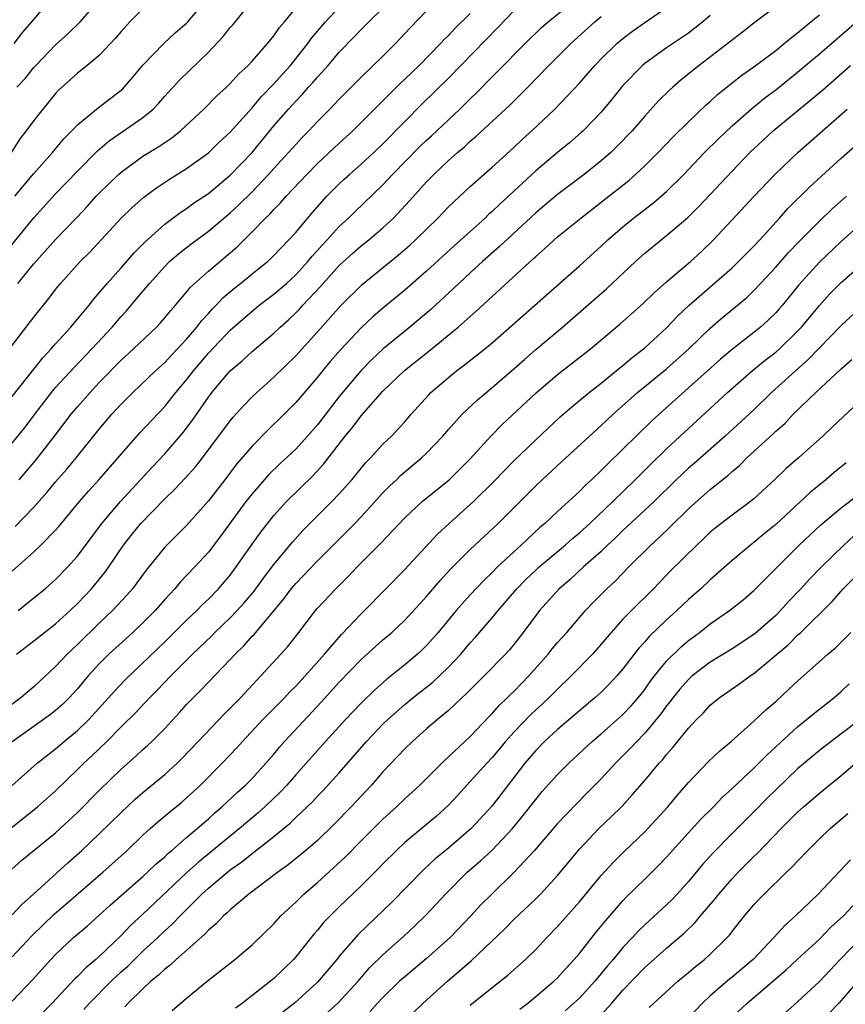
# Model space of a CAD drawing. Units: inches. Extents: x 2626171 to 2628000, y 1452000 to 1455000.
# Drawn here: x 2627296 to 2627371, y 1453001 to 1453091 of the extents above; entities that cross this region are included whole.
import ezdxf

# ---------------------------------------------------------------- set-up
doc = ezdxf.new("R2010")
doc.units = ezdxf.units.IN
doc.header["$MEASUREMENT"] = 0
doc.layers.add('LD26251452_2ft', color=202, linetype='Continuous')

msp = doc.modelspace()

# ---------------------------------------------------------------- linework, layer by layer
at = {"layer": 'LD26251452_2ft'}
for points, elevation in [([(2627295, 1453056.631), (2627297.812, 1453060.188), (2627298.584, 1453061), (2627299, 1453061.476), (2627300.402, 1453063), (2627300.665, 1453063.335), (2627301, 1453063.713), (2627302.06, 1453065), (2627302.463, 1453065.537), (2627303, 1453066.134), (2627303.717, 1453067), (2627305, 1453068.44), (2627306.187, 1453069.812), (2627307.191, 1453070.809), (2627309, 1453072.427), (2627310.464, 1453073.536), (2627311, 1453073.876), (2627311.649, 1453074.351), (2627313, 1453075.258), (2627315, 1453076.925), (2627317, 1453079.022), (2627319, 1453081.457), (2627320.337, 1453083), (2627321, 1453083.728), (2627321.634, 1453084.366), (2627322.19, 1453085), (2627322.582, 1453085.418), (2627323, 1453085.921), (2627323.979, 1453087), (2627325, 1453088.215), (2627326.373, 1453089.626), (2627327, 1453090.296), (2627332.369, 1453095.631)], 10298), ([(2627299.637, 1453094.363), (2627296.79, 1453091), (2627295.95, 1453090.05), (2627295.174, 1453089)], 10312), ([(2627294.298, 1453069.702), (2627297, 1453073.016), (2627299, 1453075.206), (2627301, 1453077.293), (2627302.848, 1453079.153), (2627303.918, 1453080.081), (2627307, 1453082.226), (2627307.934, 1453083), (2627308.459, 1453083.541), (2627309, 1453084.17), (2627310.349, 1453085.651), (2627313, 1453088.214), (2627314.352, 1453089.648), (2627315, 1453090.46), (2627315.259, 1453090.741), (2627317.064, 1453093)], 10304), ([(2627295, 1453040.627), (2627297, 1453042.393), (2627297.648, 1453043), (2627299, 1453044.377), (2627299.291, 1453044.709), (2627301.178, 1453047), (2627302.029, 1453047.971), (2627302.992, 1453049.008), (2627306.704, 1453053.296), (2627309, 1453055.728), (2627310.011, 1453057), (2627311, 1453058.156), (2627311.647, 1453059), (2627313, 1453060.601), (2627315, 1453062.714), (2627317, 1453064.465), (2627317.656, 1453065), (2627319, 1453066.014), (2627320.149, 1453067), (2627321, 1453067.777), (2627322.11, 1453069), (2627322.502, 1453069.498), (2627323, 1453070.038), (2627323.448, 1453070.553), (2627323.878, 1453071), (2627325, 1453072.238), (2627325.827, 1453073), (2627326.416, 1453073.584), (2627329, 1453076.047), (2627329.89, 1453077), (2627332.421, 1453079.579), (2627333, 1453080.142), (2627333.451, 1453080.549), (2627336.053, 1453083), (2627337, 1453083.938), (2627337.546, 1453084.454), (2627339, 1453085.937), (2627339.542, 1453086.458), (2627342.033, 1453089), (2627343.538, 1453090.462), (2627344.148, 1453091), (2627347, 1453093.348)], 10290), ([(2627365.794, 1453093), (2627363, 1453090.879), (2627361.962, 1453090.038), (2627357.972, 1453087), (2627356.331, 1453085.669), (2627355.56, 1453085), (2627355.264, 1453084.735), (2627354.257, 1453083.743), (2627353, 1453082.347), (2627351.838, 1453081), (2627350.447, 1453079.554), (2627349.875, 1453079), (2627349, 1453078.24), (2627347.452, 1453077), (2627345, 1453075.172), (2627343, 1453073.492), (2627339.652, 1453070.348), (2627338.121, 1453069), (2627337, 1453067.983), (2627335.462, 1453066.538), (2627333.374, 1453064.626), (2627331.474, 1453063), (2627329.01, 1453060.99), (2627327.969, 1453060.031), (2627326.964, 1453059), (2627325, 1453056.632), (2627324.275, 1453055.725), (2627323, 1453054.049), (2627322.081, 1453053), (2627321, 1453051.817), (2627319.545, 1453050.455), (2627318.533, 1453049.467), (2627317, 1453047.713), (2627316.446, 1453047), (2627314.146, 1453043.854), (2627313, 1453042.345), (2627311.758, 1453041), (2627310.407, 1453039.593), (2627309.923, 1453039), (2627309, 1453038.006), (2627308.117, 1453037), (2627307, 1453035.883), (2627306.064, 1453035), (2627303.877, 1453033), (2627303, 1453032.124), (2627301.978, 1453031), (2627301.525, 1453030.475), (2627301, 1453029.825), (2627300.615, 1453029.385), (2627300.251, 1453029), (2627299.617, 1453028.383), (2627299, 1453027.841), (2627298.532, 1453027.468), (2627297.889, 1453027), (2627295, 1453024.963)], 10282), ([(2627295.249, 1453075), (2627297, 1453077.099), (2627298.696, 1453079), (2627298.826, 1453079.174), (2627299.745, 1453080.255), (2627300.492, 1453081), (2627301, 1453081.54), (2627302.888, 1453083.112), (2627305.145, 1453084.855), (2627305.287, 1453085), (2627306.081, 1453085.918), (2627307, 1453087.016), (2627308.914, 1453089), (2627309.994, 1453090.006), (2627311, 1453090.88), (2627311.115, 1453091), (2627312.796, 1453093)], 10306), ([(2627295.439, 1453085), (2627296.194, 1453085.806), (2627297, 1453086.793), (2627297.186, 1453087), (2627299, 1453088.881), (2627300.118, 1453089.883), (2627301.255, 1453091), (2627303, 1453093.02)], 10310), ([(2627295.537, 1453067), (2627297, 1453068.797), (2627299, 1453071.031), (2627300.942, 1453073.058), (2627301.911, 1453074.09), (2627302.728, 1453075), (2627303, 1453075.283), (2627304.771, 1453077), (2627305, 1453077.204), (2627307, 1453078.672), (2627308.448, 1453079.552), (2627309, 1453079.934), (2627309.648, 1453080.352), (2627310.436, 1453081), (2627312.57, 1453083), (2627313.782, 1453084.218), (2627314.653, 1453085), (2627315, 1453085.339), (2627315.78, 1453086.22), (2627316.637, 1453087), (2627317, 1453087.391), (2627318.411, 1453089), (2627319, 1453089.709), (2627319.526, 1453090.475), (2627319.975, 1453091), (2627321.62, 1453093)], 10302), ([(2627294.783, 1453061), (2627297, 1453063.906), (2627298.389, 1453065.611), (2627299, 1453066.451), (2627299.44, 1453067), (2627301.246, 1453069), (2627302.127, 1453069.873), (2627305, 1453072.985), (2627306.025, 1453073.975), (2627307.084, 1453074.916), (2627308.232, 1453075.769), (2627309.427, 1453076.573), (2627311, 1453077.546), (2627313, 1453078.992), (2627314.024, 1453079.977), (2627315, 1453080.882), (2627317, 1453083.108), (2627317.866, 1453084.135), (2627319, 1453085.308), (2627319.792, 1453086.208), (2627320.517, 1453087), (2627322.127, 1453089), (2627322.485, 1453089.515), (2627323.728, 1453091), (2627325, 1453092.351)], 10300), ([(2627307, 1453092.2), (2627305.8, 1453091), (2627305, 1453090.118), (2627304.493, 1453089.508), (2627303, 1453087.918), (2627301.898, 1453087), (2627301, 1453086.29), (2627300.332, 1453085.668), (2627299.274, 1453084.726), (2627299, 1453084.433), (2627297.817, 1453083), (2627297, 1453081.959), (2627296.292, 1453081), (2627295.723, 1453080.277), (2627294.79, 1453078.79)], 10308), ([(2627295.415, 1453033), (2627297, 1453034.218), (2627297.966, 1453035), (2627299, 1453035.794), (2627300.329, 1453037), (2627301, 1453037.646), (2627302.28, 1453039), (2627303.509, 1453040.491), (2627303.871, 1453041), (2627305.218, 1453043), (2627306.004, 1453043.996), (2627306.822, 1453045), (2627309, 1453047.241), (2627309.897, 1453048.103), (2627310.868, 1453049.132), (2627311.815, 1453050.185), (2627312.455, 1453051), (2627315, 1453054.4), (2627315.27, 1453054.73), (2627316.217, 1453055.783), (2627317, 1453056.588), (2627317.425, 1453057), (2627319, 1453058.418), (2627321, 1453060.377), (2627323, 1453062.56), (2627325.161, 1453065), (2627327.082, 1453066.918), (2627330.406, 1453069.594), (2627331.478, 1453070.522), (2627331.995, 1453071), (2627334.018, 1453073), (2627335, 1453074.019), (2627337, 1453075.883), (2627339, 1453077.651), (2627341, 1453079.461), (2627341.781, 1453080.219), (2627342.637, 1453081), (2627344.739, 1453083), (2627345.867, 1453084.133), (2627347, 1453085.373), (2627348.417, 1453087), (2627349, 1453087.591), (2627350.452, 1453089), (2627351, 1453089.474), (2627351.868, 1453090.132), (2627353, 1453090.948), (2627355, 1453092.306)], 10286), ([(2627359, 1453091.566), (2627358.326, 1453091), (2627357.593, 1453090.407), (2627357, 1453089.966), (2627355, 1453088.595), (2627353, 1453087.176), (2627352.788, 1453087), (2627351, 1453085.169), (2627350.039, 1453083.961), (2627349, 1453082.725), (2627347.34, 1453081), (2627347.165, 1453080.835), (2627346.097, 1453079.903), (2627345, 1453079.016), (2627343, 1453077.318), (2627339.718, 1453074.282), (2627339, 1453073.59), (2627338.682, 1453073.318), (2627338.354, 1453073), (2627335.542, 1453070.458), (2627333, 1453068.117), (2627331, 1453066.392), (2627329, 1453064.731), (2627328.074, 1453063.926), (2627327, 1453062.924), (2627325.096, 1453060.904), (2627324.166, 1453059.834), (2627323.47, 1453059), (2627323, 1453058.407), (2627321, 1453056.07), (2627319.942, 1453055), (2627318.45, 1453053.55), (2627317, 1453052.082), (2627315.586, 1453050.414), (2627314.514, 1453049), (2627313, 1453047.061), (2627311, 1453044.815), (2627310.099, 1453043.901), (2627309, 1453042.817), (2627307.288, 1453040.711), (2627306.452, 1453039.548), (2627306.035, 1453039), (2627305.559, 1453038.441), (2627304.209, 1453037), (2627303, 1453035.851), (2627301, 1453033.895), (2627300.53, 1453033.47), (2627300.054, 1453033), (2627299, 1453031.861), (2627297.519, 1453030.481), (2627297, 1453030.015), (2627296.441, 1453029.559), (2627295.806, 1453029), (2627294.186, 1453027.815)], 10284), ([(2627295, 1453052.349), (2627296.191, 1453053.809), (2627297.083, 1453055), (2627298.624, 1453057), (2627299, 1453057.445), (2627300.695, 1453059.305), (2627302.321, 1453061), (2627304.171, 1453063), (2627305, 1453063.976), (2627305.497, 1453064.503), (2627306.425, 1453065.575), (2627307.598, 1453067), (2627309, 1453068.559), (2627309.443, 1453069), (2627310.274, 1453069.726), (2627311.387, 1453070.613), (2627313, 1453071.785), (2627315, 1453073.465), (2627315.795, 1453074.205), (2627317, 1453075.415), (2627318.513, 1453077), (2627319, 1453077.549), (2627320.346, 1453079), (2627321, 1453079.748), (2627321.606, 1453080.394), (2627322.205, 1453081), (2627323, 1453081.852), (2627324.136, 1453083), (2627325, 1453083.901), (2627327, 1453085.925), (2627329, 1453087.854), (2627330.136, 1453089), (2627331, 1453089.922), (2627331.51, 1453090.49), (2627333, 1453092.013)], 10296), ([(2627295, 1453020.962), (2627297.314, 1453023), (2627299, 1453024.328), (2627299.775, 1453025), (2627301, 1453026.002), (2627302.038, 1453027), (2627303.857, 1453029), (2627304.382, 1453029.618), (2627305.365, 1453030.635), (2627309, 1453034.121), (2627311, 1453036.108), (2627311.944, 1453037), (2627312.459, 1453037.541), (2627313, 1453038.045), (2627313.935, 1453039), (2627315, 1453040.255), (2627315.558, 1453041), (2627317, 1453043.095), (2627317.798, 1453044.202), (2627319, 1453045.719), (2627320.161, 1453047), (2627322.598, 1453049.402), (2627323.561, 1453050.439), (2627325.535, 1453053), (2627326.204, 1453053.795), (2627327, 1453054.859), (2627329, 1453057.118), (2627330.975, 1453059.025), (2627333.205, 1453060.794), (2627335.897, 1453063), (2627337, 1453063.979), (2627337.554, 1453064.447), (2627339, 1453065.804), (2627342.757, 1453069.244), (2627343, 1453069.484), (2627343.817, 1453070.183), (2627344.688, 1453071), (2627345, 1453071.271), (2627347.125, 1453073), (2627349, 1453074.444), (2627351.542, 1453076.458), (2627352.161, 1453077), (2627353, 1453077.776), (2627354.225, 1453079), (2627355.578, 1453080.422), (2627357, 1453081.831), (2627358.625, 1453083.375), (2627359, 1453083.696), (2627359.671, 1453084.329), (2627361.902, 1453086.098), (2627363, 1453086.859), (2627365, 1453088.38), (2627365.774, 1453089), (2627366.437, 1453089.563), (2627367, 1453089.977), (2627367.544, 1453090.456), (2627368.23, 1453091), (2627369, 1453091.645)], 10280), ([(2627295.284, 1453044.716), (2627297, 1453046.477), (2627298.185, 1453047.815), (2627299, 1453048.816), (2627300.025, 1453049.975), (2627300.879, 1453051), (2627303, 1453053.626), (2627304.16, 1453055), (2627305, 1453055.922), (2627306.064, 1453057), (2627308.159, 1453059), (2627309, 1453059.755), (2627309.593, 1453060.407), (2627310.174, 1453061), (2627311, 1453061.893), (2627311.937, 1453063), (2627312.386, 1453063.614), (2627313, 1453064.253), (2627313.352, 1453064.648), (2627313.711, 1453065), (2627314.329, 1453065.671), (2627315.409, 1453066.591), (2627315.933, 1453067), (2627317, 1453067.879), (2627318.416, 1453069), (2627318.724, 1453069.276), (2627319, 1453069.551), (2627319.694, 1453070.306), (2627320.38, 1453071), (2627321, 1453071.688), (2627322.511, 1453073.489), (2627323.861, 1453075), (2627325, 1453076.149), (2627325.44, 1453076.56), (2627325.92, 1453077), (2627327, 1453077.941), (2627328.159, 1453079), (2627329, 1453079.8), (2627331, 1453081.862), (2627332.566, 1453083.434), (2627335, 1453085.816), (2627339.54, 1453090.46), (2627341, 1453091.997)], 10292), ([(2627295.554, 1453037), (2627297.473, 1453038.527), (2627298.035, 1453039), (2627299, 1453039.863), (2627300.103, 1453041), (2627301, 1453041.995), (2627303.227, 1453045), (2627304.93, 1453047), (2627307.835, 1453050.165), (2627309, 1453051.386), (2627310.682, 1453053.318), (2627311.541, 1453054.459), (2627313, 1453056.585), (2627313.179, 1453056.821), (2627313.315, 1453057), (2627315, 1453059), (2627316.086, 1453059.914), (2627317, 1453060.748), (2627319, 1453062.449), (2627319.571, 1453063), (2627320.329, 1453063.671), (2627321, 1453064.295), (2627321.352, 1453064.648), (2627321.666, 1453065), (2627323.286, 1453066.714), (2627323.525, 1453067), (2627325, 1453068.639), (2627326.236, 1453069.764), (2627327, 1453070.436), (2627327.716, 1453071), (2627329, 1453072.093), (2627329.971, 1453073), (2627331.434, 1453074.566), (2627333, 1453076.325), (2627333.662, 1453077), (2627335, 1453078.269), (2627335.82, 1453079), (2627336.466, 1453079.535), (2627337, 1453080.042), (2627337.527, 1453080.473), (2627340.638, 1453083.362), (2627342.279, 1453085), (2627344.212, 1453087), (2627346.217, 1453089), (2627348.428, 1453091), (2627349, 1453091.497)], 10288), ([(2627295.66, 1453049), (2627297.195, 1453050.805), (2627298.896, 1453053), (2627300.418, 1453055), (2627301, 1453055.694), (2627302.149, 1453057), (2627303, 1453057.91), (2627305, 1453059.962), (2627306.141, 1453061), (2627308.245, 1453063), (2627308.613, 1453063.387), (2627309, 1453063.833), (2627309.512, 1453064.488), (2627309.976, 1453065), (2627310.432, 1453065.569), (2627311, 1453066.191), (2627311.355, 1453066.645), (2627313, 1453068.132), (2627315.629, 1453070.371), (2627317, 1453071.72), (2627318.242, 1453073), (2627318.635, 1453073.365), (2627319, 1453073.777), (2627319.611, 1453074.389), (2627320.136, 1453075), (2627322.021, 1453077), (2627323, 1453077.987), (2627325, 1453079.879), (2627326.234, 1453081), (2627327, 1453081.747), (2627330.619, 1453085.381), (2627331, 1453085.732), (2627332.305, 1453087), (2627334.273, 1453089), (2627334.618, 1453089.382), (2627335, 1453089.749), (2627335.602, 1453090.398), (2627337, 1453091.772)], 10294), ([(2627295, 1453017.133), (2627297.347, 1453019), (2627299, 1453020.458), (2627301, 1453022.415), (2627301.575, 1453023), (2627302.315, 1453023.685), (2627303.676, 1453025), (2627305, 1453026.34), (2627306.338, 1453027.662), (2627307, 1453028.367), (2627307.319, 1453028.681), (2627307.604, 1453029), (2627308.304, 1453029.696), (2627309.546, 1453031), (2627311.545, 1453033), (2627313.305, 1453034.695), (2627313.596, 1453035), (2627315, 1453036.33), (2627315.651, 1453037), (2627316.29, 1453037.71), (2627317.206, 1453038.794), (2627318.04, 1453039.96), (2627319, 1453041.213), (2627320.719, 1453043.281), (2627321.666, 1453044.334), (2627323, 1453045.69), (2627324.321, 1453047), (2627325, 1453047.715), (2627326.144, 1453049), (2627327.42, 1453050.58), (2627327.845, 1453051), (2627329, 1453052.257), (2627329.77, 1453053), (2627331, 1453054.324), (2627331.585, 1453055), (2627333.201, 1453056.799), (2627333.403, 1453057), (2627335, 1453058.39), (2627335.754, 1453059), (2627336.474, 1453059.525), (2627338.323, 1453061), (2627339, 1453061.561), (2627347, 1453068.631), (2627349, 1453070.42), (2627349.614, 1453071), (2627351, 1453072.206), (2627351.967, 1453073), (2627353.685, 1453074.315), (2627354.511, 1453075), (2627355, 1453075.433), (2627356.577, 1453077), (2627358.487, 1453079), (2627359.741, 1453080.259), (2627361, 1453081.465), (2627362.738, 1453083), (2627363.988, 1453084.012), (2627365, 1453084.77), (2627367, 1453086.367), (2627369, 1453088.058), (2627372.405, 1453091)], 10278), ([(2627294.671, 1453013), (2627295.907, 1453014.093), (2627299, 1453016.62), (2627299.423, 1453017), (2627301, 1453018.465), (2627303, 1453020.51), (2627305, 1453022.461), (2627306.356, 1453023.644), (2627307, 1453024.263), (2627307.392, 1453024.608), (2627307.806, 1453025), (2627309, 1453026.193), (2627310.357, 1453027.643), (2627311, 1453028.382), (2627311.589, 1453029), (2627312.31, 1453029.69), (2627315, 1453032.512), (2627315.44, 1453033), (2627316.239, 1453033.761), (2627317, 1453034.64), (2627317.181, 1453034.819), (2627319.924, 1453038.076), (2627320.598, 1453039), (2627321, 1453039.485), (2627323, 1453041.575), (2627325.729, 1453044.271), (2627326.435, 1453045), (2627327, 1453045.586), (2627329, 1453047.79), (2627329.598, 1453048.401), (2627330.238, 1453049), (2627330.616, 1453049.384), (2627332.544, 1453051), (2627333, 1453051.449), (2627334.473, 1453053), (2627335, 1453053.617), (2627336.25, 1453055), (2627337.66, 1453056.339), (2627339, 1453057.45), (2627341, 1453059.167), (2627341.962, 1453060.038), (2627343, 1453060.928), (2627345.468, 1453063), (2627349.489, 1453066.511), (2627352.154, 1453069), (2627353, 1453069.769), (2627354.497, 1453071), (2627355, 1453071.389), (2627356.942, 1453073.058), (2627357.948, 1453074.052), (2627361, 1453077.296), (2627362.633, 1453079), (2627363.85, 1453080.15), (2627364.769, 1453081), (2627369.273, 1453084.727), (2627371.854, 1453087)], 10276), ([(2627295, 1453009.092), (2627295.917, 1453010.083), (2627296.956, 1453011), (2627300.13, 1453013.87), (2627301.406, 1453015), (2627303, 1453016.517), (2627305, 1453018.494), (2627306.301, 1453019.699), (2627307, 1453020.301), (2627309, 1453021.972), (2627310.124, 1453023), (2627310.566, 1453023.434), (2627312.077, 1453025), (2627314.47, 1453027.53), (2627315, 1453028.038), (2627315.935, 1453029), (2627317.408, 1453030.592), (2627317.815, 1453031), (2627319.646, 1453033), (2627320.282, 1453033.718), (2627321.29, 1453035), (2627322.816, 1453037), (2627323, 1453037.216), (2627324.666, 1453039), (2627325.852, 1453040.148), (2627326.651, 1453041), (2627328.812, 1453043.188), (2627331, 1453045.515), (2627332.602, 1453047), (2627335.072, 1453049), (2627337, 1453050.907), (2627338.951, 1453053.049), (2627339.94, 1453054.06), (2627343.029, 1453056.971), (2627345, 1453058.654), (2627348.017, 1453061), (2627350.727, 1453063.272), (2627352.846, 1453065.154), (2627353.852, 1453066.148), (2627355, 1453067.162), (2627357.183, 1453069), (2627358.129, 1453069.871), (2627359.301, 1453071), (2627363.019, 1453075), (2627364.928, 1453077), (2627367.035, 1453079), (2627369.275, 1453081), (2627371.56, 1453083)], 10274), ([(2627295, 1453005.256), (2627296.831, 1453007.168), (2627298.855, 1453009.145), (2627299.939, 1453010.061), (2627303.339, 1453013), (2627305.544, 1453015), (2627307, 1453016.397), (2627307.671, 1453017), (2627308.377, 1453017.623), (2627309.462, 1453018.538), (2627310.563, 1453019.437), (2627311, 1453019.817), (2627312.266, 1453021), (2627314.255, 1453023), (2627315.596, 1453024.404), (2627316.13, 1453025), (2627318.004, 1453027), (2627319.97, 1453029), (2627320.465, 1453029.535), (2627321, 1453030.064), (2627321.863, 1453031), (2627323.643, 1453033), (2627325.201, 1453034.799), (2627327, 1453036.714), (2627327.298, 1453037), (2627331, 1453040.77), (2627333.996, 1453044.003), (2627335.076, 1453045), (2627337, 1453046.718), (2627337.294, 1453047), (2627339.151, 1453048.849), (2627341, 1453050.742), (2627343, 1453052.671), (2627345.238, 1453054.762), (2627346.304, 1453055.696), (2627347.899, 1453057), (2627349, 1453057.858), (2627350.726, 1453059.274), (2627351, 1453059.483), (2627351.816, 1453060.184), (2627353, 1453061.099), (2627355, 1453062.93), (2627356.011, 1453063.988), (2627357.053, 1453065), (2627361, 1453068.438), (2627361.594, 1453069), (2627362.28, 1453069.721), (2627363, 1453070.434), (2627363.529, 1453071), (2627365.337, 1453073), (2627366.113, 1453073.887), (2627368.131, 1453075.87), (2627371, 1453078.506), (2627373, 1453080.277)], 10272), ([(2627295, 1453001.176), (2627296.867, 1453003.133), (2627298.569, 1453005), (2627299, 1453005.452), (2627300.65, 1453007), (2627301.91, 1453008.09), (2627303, 1453009.064), (2627304.008, 1453009.992), (2627307, 1453012.611), (2627307.431, 1453013), (2627308.224, 1453013.776), (2627309, 1453014.427), (2627309.288, 1453014.712), (2627309.642, 1453015), (2627311, 1453016.183), (2627311.968, 1453017), (2627313, 1453017.905), (2627313.571, 1453018.429), (2627314.245, 1453019), (2627315.657, 1453020.343), (2627316.401, 1453021), (2627317, 1453021.606), (2627318.28, 1453023), (2627319, 1453023.83), (2627319.525, 1453024.475), (2627319.987, 1453025), (2627323.372, 1453028.628), (2627325, 1453030.42), (2627327, 1453032.498), (2627329, 1453034.322), (2627329.801, 1453035), (2627331, 1453036.118), (2627333, 1453038.298), (2627334.243, 1453039.757), (2627335.199, 1453040.801), (2627337, 1453042.594), (2627339.573, 1453045), (2627343, 1453048.435), (2627343.592, 1453049), (2627345.36, 1453050.64), (2627349, 1453053.96), (2627350.101, 1453055), (2627352.334, 1453057), (2627355, 1453059.183), (2627357.048, 1453061), (2627359, 1453062.895), (2627360.119, 1453063.881), (2627362.308, 1453065.692), (2627363, 1453066.353), (2627363.611, 1453067), (2627365, 1453068.486), (2627366.175, 1453069.825), (2627367.153, 1453070.848), (2627369, 1453072.704), (2627370.169, 1453073.831), (2627371.48, 1453075)], 10270), ([(2627373, 1453072.639), (2627371, 1453070.851), (2627369, 1453068.96), (2627367.127, 1453066.874), (2627365.615, 1453065), (2627365.331, 1453064.669), (2627365, 1453064.3), (2627364.341, 1453063.659), (2627363.608, 1453063), (2627363, 1453062.508), (2627361.03, 1453060.97), (2627359.946, 1453060.054), (2627354.302, 1453055), (2627353.626, 1453054.374), (2627351, 1453051.788), (2627349.575, 1453050.424), (2627349, 1453049.831), (2627348.124, 1453049), (2627347.532, 1453048.468), (2627347, 1453047.928), (2627345, 1453046.093), (2627343.849, 1453045), (2627343.388, 1453044.612), (2627341.669, 1453043), (2627341, 1453042.399), (2627339.511, 1453041), (2627339, 1453040.482), (2627338.234, 1453039.766), (2627337, 1453038.441), (2627335.714, 1453037), (2627334.066, 1453035), (2627333.576, 1453034.424), (2627333, 1453033.79), (2627332.604, 1453033.396), (2627332.175, 1453033), (2627331, 1453032.018), (2627329.332, 1453030.668), (2627328.269, 1453029.731), (2627327, 1453028.496), (2627325.555, 1453027), (2627323.724, 1453025), (2627321, 1453021.927), (2627320.197, 1453021), (2627319.621, 1453020.379), (2627318.182, 1453019), (2627317.558, 1453018.442), (2627315.858, 1453017), (2627312.079, 1453013.921), (2627311, 1453012.943), (2627307, 1453009.167), (2627305.873, 1453008.127), (2627305, 1453007.205), (2627303, 1453005.279), (2627302.689, 1453005), (2627301.756, 1453004.244), (2627301, 1453003.437), (2627300.769, 1453003.231), (2627298.69, 1453001), (2627297, 1452999.291)], 10268), ([(2627301.582, 1453000.418), (2627302.089, 1453001), (2627304.074, 1453003), (2627305, 1453003.869), (2627305.602, 1453004.398), (2627307, 1453005.769), (2627308.354, 1453007), (2627309, 1453007.619), (2627309.725, 1453008.275), (2627310.409, 1453009), (2627312.41, 1453011), (2627313, 1453011.544), (2627315, 1453013.221), (2627316.05, 1453013.95), (2627317, 1453014.725), (2627317.164, 1453014.836), (2627319, 1453016.288), (2627320.491, 1453017.509), (2627321, 1453018.014), (2627322.533, 1453019.467), (2627323, 1453019.974), (2627323.512, 1453020.488), (2627325, 1453022.126), (2627327.485, 1453025), (2627329, 1453026.582), (2627329.433, 1453027), (2627331, 1453028.382), (2627331.751, 1453029), (2627333.562, 1453030.438), (2627335, 1453031.812), (2627336.124, 1453033), (2627337, 1453034.041), (2627337.46, 1453034.54), (2627339, 1453036.324), (2627339.55, 1453037), (2627341.262, 1453039), (2627342.129, 1453039.871), (2627343, 1453040.716), (2627343.312, 1453041), (2627345.703, 1453043), (2627346.388, 1453043.612), (2627347, 1453044.125), (2627347.958, 1453045), (2627350.072, 1453047), (2627352.128, 1453049), (2627353.565, 1453050.435), (2627355, 1453051.823), (2627360.568, 1453057), (2627362.851, 1453059), (2627364.037, 1453059.963), (2627365, 1453060.704), (2627365.334, 1453061), (2627367, 1453062.614), (2627367.359, 1453063), (2627369, 1453064.978), (2627369.962, 1453066.039), (2627371, 1453067.098), (2627373, 1453068.863)], 10266), ([(2627373, 1453065.023), (2627371, 1453063.15), (2627369, 1453061.095), (2627367.982, 1453060.018), (2627366.828, 1453059), (2627364.627, 1453057), (2627363, 1453055.419), (2627360.367, 1453053), (2627357.515, 1453050.485), (2627357, 1453050.047), (2627355.888, 1453049), (2627353.859, 1453047), (2627351, 1453044.334), (2627350.325, 1453043.675), (2627349.592, 1453043), (2627349, 1453042.427), (2627347.394, 1453041), (2627346.154, 1453039.846), (2627345.16, 1453039), (2627343.362, 1453037), (2627343, 1453036.54), (2627341.86, 1453035), (2627341, 1453033.9), (2627340.593, 1453033.407), (2627340.221, 1453033), (2627338.262, 1453031), (2627337, 1453029.738), (2627336.642, 1453029.358), (2627336.242, 1453029), (2627335, 1453027.832), (2627333.993, 1453027), (2627333, 1453026.147), (2627331.703, 1453025), (2627331, 1453024.317), (2627329, 1453022.204), (2627327.947, 1453021), (2627326.091, 1453019), (2627324.569, 1453017.431), (2627323, 1453015.922), (2627321.927, 1453015), (2627320.311, 1453013.689), (2627319.351, 1453013), (2627316.715, 1453011), (2627315, 1453009.549), (2627314.727, 1453009.273), (2627314.396, 1453009), (2627313.72, 1453008.28), (2627313, 1453007.701), (2627312.67, 1453007.33), (2627310.035, 1453005), (2627309.511, 1453004.489), (2627309, 1453004.12), (2627308.438, 1453003.562), (2627307.729, 1453003), (2627307, 1453002.316), (2627305.639, 1453001), (2627305.341, 1453000.659)], 10264), ([(2627309.68, 1453000.32), (2627311, 1453001.446), (2627312.884, 1453003), (2627315.409, 1453005), (2627317, 1453006.342), (2627319, 1453008.278), (2627319.652, 1453009), (2627320.343, 1453009.657), (2627321, 1453010.251), (2627321.369, 1453010.631), (2627321.758, 1453011), (2627323, 1453012.057), (2627325.582, 1453014.418), (2627327, 1453015.874), (2627329, 1453017.883), (2627330.228, 1453019), (2627331, 1453019.743), (2627332.376, 1453021), (2627334.689, 1453023.311), (2627335, 1453023.579), (2627337, 1453025.441), (2627338.726, 1453027.275), (2627339, 1453027.545), (2627339.67, 1453028.33), (2627340.4, 1453029), (2627340.692, 1453029.308), (2627341, 1453029.59), (2627341.69, 1453030.31), (2627342.386, 1453031), (2627344.135, 1453033), (2627344.512, 1453033.488), (2627345, 1453034.063), (2627345.846, 1453035), (2627347.578, 1453037), (2627348.262, 1453037.738), (2627349.524, 1453039), (2627350.292, 1453039.708), (2627351.548, 1453041), (2627353.541, 1453043), (2627354.313, 1453043.687), (2627355.334, 1453044.666), (2627357, 1453046.332), (2627359, 1453048.111), (2627360.605, 1453049.395), (2627361, 1453049.76), (2627361.682, 1453050.318), (2627362.361, 1453051), (2627364.779, 1453053.221), (2627365, 1453053.445), (2627365.832, 1453054.168), (2627366.603, 1453055), (2627368.686, 1453057), (2627371, 1453059.166), (2627371.985, 1453060.016)], 10262), ([(2627375.673, 1453059), (2627370.181, 1453053.819), (2627369.332, 1453053), (2627367.085, 1453051), (2627365.969, 1453050.031), (2627364.947, 1453049.053), (2627363, 1453047.262), (2627362.684, 1453047), (2627361, 1453045.744), (2627359.448, 1453044.552), (2627359, 1453044.178), (2627358.403, 1453043.598), (2627357.756, 1453043), (2627355.367, 1453040.632), (2627353.797, 1453039), (2627351.774, 1453037), (2627351, 1453036.208), (2627349.904, 1453035), (2627349, 1453033.908), (2627348.197, 1453033), (2627346.258, 1453031), (2627345, 1453029.802), (2627344.215, 1453029), (2627343.593, 1453028.407), (2627343, 1453027.887), (2627342.541, 1453027.46), (2627341, 1453025.86), (2627340.237, 1453025), (2627339.685, 1453024.315), (2627339, 1453023.509), (2627338.517, 1453023), (2627337, 1453021.317), (2627336.692, 1453021), (2627335.896, 1453020.104), (2627335, 1453019.154), (2627333.875, 1453018.125), (2627331, 1453015.714), (2627330.235, 1453015), (2627329, 1453013.761), (2627328.631, 1453013.369), (2627327, 1453011.745), (2627325, 1453009.836), (2627324.15, 1453009), (2627323.589, 1453008.411), (2627323, 1453007.69), (2627322.673, 1453007.327), (2627321, 1453005.233), (2627320.792, 1453005), (2627319, 1453003.266), (2627318.684, 1453003), (2627316.117, 1453001), (2627315.477, 1453000.523)], 10260), ([(2627371.445, 1453050.555), (2627370.348, 1453049.652), (2627369.6, 1453049), (2627368.162, 1453047.838), (2627367.277, 1453047), (2627365, 1453044.908), (2627363.953, 1453044.047), (2627363, 1453043.237), (2627362.686, 1453043), (2627361, 1453041.581), (2627359, 1453039.805), (2627358.145, 1453039), (2627357, 1453038.006), (2627355.946, 1453037), (2627355, 1453036.15), (2627353.393, 1453034.607), (2627353, 1453034.141), (2627352.451, 1453033.549), (2627351, 1453031.665), (2627350.433, 1453031), (2627349.746, 1453030.254), (2627349, 1453029.524), (2627348.43, 1453029), (2627345, 1453026.081), (2627343.811, 1453025), (2627343, 1453024.179), (2627342.005, 1453023), (2627339, 1453019.095), (2627337.089, 1453017), (2627335, 1453015.216), (2627333.783, 1453014.217), (2627332.749, 1453013.251), (2627329.782, 1453010.218), (2627326.718, 1453007.282), (2627325, 1453005.297), (2627324.762, 1453005), (2627323, 1453002.933), (2627320.902, 1453001), (2627319.835, 1453000.165)], 10258), ([(2627323, 1452999.322), (2627324.859, 1453001), (2627326.719, 1453003), (2627327.78, 1453004.22), (2627329, 1453005.424), (2627330.887, 1453007.113), (2627331.923, 1453008.077), (2627332.866, 1453009), (2627333.911, 1453010.089), (2627334.729, 1453011), (2627336.729, 1453013), (2627337.953, 1453014.047), (2627339, 1453015.032), (2627340.865, 1453017), (2627341.831, 1453018.169), (2627343, 1453019.686), (2627343.598, 1453020.401), (2627345, 1453021.972), (2627346.022, 1453023), (2627348.168, 1453025), (2627349, 1453025.7), (2627351, 1453027.462), (2627351.742, 1453028.258), (2627352.384, 1453029), (2627352.657, 1453029.342), (2627353, 1453029.775), (2627353.505, 1453030.495), (2627353.892, 1453031), (2627355, 1453032.358), (2627356.319, 1453033.681), (2627357, 1453034.258), (2627358.009, 1453035), (2627359, 1453035.777), (2627360.774, 1453037), (2627362.005, 1453037.996), (2627363, 1453038.842), (2627367.158, 1453043), (2627369.138, 1453044.862), (2627371, 1453046.423), (2627374.345, 1453049)], 10256), ([(2627372.152, 1453043.848), (2627371.247, 1453043), (2627369.191, 1453041), (2627368.11, 1453039.89), (2627367.31, 1453039), (2627366.182, 1453037.818), (2627365.447, 1453037), (2627365, 1453036.562), (2627363.115, 1453034.885), (2627363, 1453034.793), (2627361, 1453033.476), (2627359, 1453032.266), (2627357.351, 1453031), (2627357, 1453030.688), (2627356.216, 1453029.784), (2627355.575, 1453029), (2627355.334, 1453028.666), (2627355, 1453028.266), (2627354.475, 1453027.525), (2627353, 1453025.742), (2627352.272, 1453025), (2627351.666, 1453024.334), (2627350.305, 1453023), (2627349, 1453021.576), (2627347.732, 1453020.268), (2627346.728, 1453019.272), (2627345, 1453017.476), (2627342.876, 1453015), (2627341.041, 1453013), (2627338.968, 1453011), (2627337.986, 1453010.014), (2627337.058, 1453009), (2627335.146, 1453007), (2627333, 1453005.088), (2627331, 1453003.422), (2627330.53, 1453003), (2627329, 1453001.525), (2627328.505, 1453001), (2627327.806, 1453000.195)], 10254), ([(2627331.836, 1453000.164), (2627332.689, 1453001), (2627334.919, 1453003), (2627337.103, 1453004.897), (2627340.182, 1453007.818), (2627341, 1453008.653), (2627343, 1453010.567), (2627343.432, 1453011), (2627345, 1453012.695), (2627347, 1453015.121), (2627348.785, 1453017), (2627349.927, 1453018.073), (2627350.927, 1453019.073), (2627351.885, 1453020.115), (2627353, 1453021.424), (2627354.31, 1453023), (2627354.646, 1453023.354), (2627355, 1453023.811), (2627355.568, 1453024.432), (2627357, 1453026.219), (2627357.734, 1453027), (2627358.369, 1453027.631), (2627359, 1453028.32), (2627359.81, 1453029), (2627361.704, 1453030.296), (2627362.656, 1453031), (2627363, 1453031.22), (2627366.138, 1453033.862), (2627367, 1453034.729), (2627367.303, 1453035), (2627370.184, 1453037.816), (2627371.197, 1453039), (2627372.089, 1453039.911)], 10252), ([(2627337, 1453000.806), (2627339, 1453002.431), (2627340.434, 1453003.566), (2627342.06, 1453005), (2627343, 1453005.918), (2627344.009, 1453007), (2627345, 1453008.026), (2627347, 1453010.278), (2627349, 1453012.699), (2627350.096, 1453013.904), (2627351.102, 1453014.898), (2627353, 1453016.718), (2627353.273, 1453017), (2627355.12, 1453019), (2627355.969, 1453020.031), (2627357, 1453021.217), (2627358.85, 1453023.15), (2627359.865, 1453024.135), (2627360.91, 1453025), (2627363, 1453026.849), (2627364.1, 1453027.9), (2627365, 1453028.662), (2627366.217, 1453029.783), (2627367, 1453030.536), (2627369.775, 1453033), (2627370.434, 1453033.566), (2627371, 1453034.106), (2627371.886, 1453035)], 10250), ([(2627341.556, 1453000.444), (2627342.276, 1453001), (2627343, 1453001.594), (2627344.665, 1453003), (2627345, 1453003.324), (2627345.792, 1453004.208), (2627346.539, 1453005), (2627347, 1453005.546), (2627348.519, 1453007.482), (2627349.417, 1453008.584), (2627351, 1453010.391), (2627351.297, 1453010.703), (2627353, 1453012.352), (2627354.324, 1453013.676), (2627355, 1453014.394), (2627355.533, 1453015), (2627358.144, 1453017.857), (2627359.286, 1453019), (2627360.123, 1453019.877), (2627361, 1453020.671), (2627363, 1453022.55), (2627364.223, 1453023.777), (2627367, 1453026.33), (2627367.832, 1453027), (2627368.458, 1453027.542), (2627370.336, 1453029), (2627371, 1453029.577), (2627371.729, 1453030.272)], 10248), ([(2627372.725, 1453027), (2627371, 1453025.68), (2627370.076, 1453025), (2627369, 1453024.176), (2627367, 1453022.48), (2627365, 1453020.57), (2627364.214, 1453019.786), (2627363, 1453018.53), (2627361, 1453016.558), (2627359.237, 1453014.763), (2627358.302, 1453013.698), (2627357, 1453012.146), (2627355.965, 1453011), (2627355.496, 1453010.504), (2627355, 1453010.02), (2627353, 1453008.172), (2627352.406, 1453007.594), (2627351.865, 1453007), (2627351, 1453006.097), (2627350.086, 1453005), (2627349.576, 1453004.424), (2627348.413, 1453003), (2627347, 1453001.465), (2627346.504, 1453001), (2627345.705, 1453000.295)], 10246), ([(2627349, 1452999.936), (2627349.966, 1453001), (2627351, 1453002.18), (2627353, 1453004.25), (2627355, 1453006.033), (2627356.594, 1453007.406), (2627357.609, 1453008.391), (2627358.115, 1453009), (2627359.451, 1453010.549), (2627359.795, 1453011), (2627361, 1453012.402), (2627361.566, 1453013), (2627363, 1453014.452), (2627363.286, 1453014.714), (2627365.498, 1453017), (2627367, 1453018.511), (2627367.545, 1453019), (2627369, 1453020.239), (2627371, 1453021.871), (2627372.323, 1453023)], 10244), ([(2627353.41, 1453000.59), (2627353.831, 1453001), (2627356.04, 1453003), (2627357, 1453003.792), (2627357.65, 1453004.35), (2627358.476, 1453005), (2627359, 1453005.473), (2627360.548, 1453007), (2627360.766, 1453007.234), (2627361, 1453007.558), (2627362.145, 1453009), (2627363, 1453010.011), (2627363.474, 1453010.526), (2627363.93, 1453011), (2627365.997, 1453013), (2627366.517, 1453013.483), (2627367, 1453014.016), (2627367.936, 1453015), (2627369, 1453016.058), (2627369.991, 1453017), (2627371.616, 1453018.384)], 10242), ([(2627371.854, 1453014.146), (2627368.887, 1453011), (2627366.81, 1453009), (2627365.855, 1453008.145), (2627364.828, 1453007), (2627362.921, 1453005), (2627361, 1453003.373), (2627360.79, 1453003.21), (2627359, 1453001.657), (2627358.279, 1453001), (2627357, 1452999.634)], 10240), ([(2627361, 1452999.701), (2627362.387, 1453001), (2627363, 1453001.509), (2627365.951, 1453004.049), (2627367, 1453005.027), (2627369, 1453006.848), (2627370.051, 1453007.948), (2627371.211, 1453009), (2627372.074, 1453009.926)], 10238), ([(2627365.881, 1453000.119), (2627367, 1453001.112), (2627369, 1453002.986), (2627370.914, 1453005), (2627372.933, 1453007.067)], 10236), ([(2627372.53, 1453003), (2627371, 1453001.227), (2627370.786, 1453001), (2627369, 1452999.154)], 10234)]:
    msp.add_lwpolyline(points, dxfattribs=dict(at, elevation=elevation))

doc.saveas('drawing.dxf')
